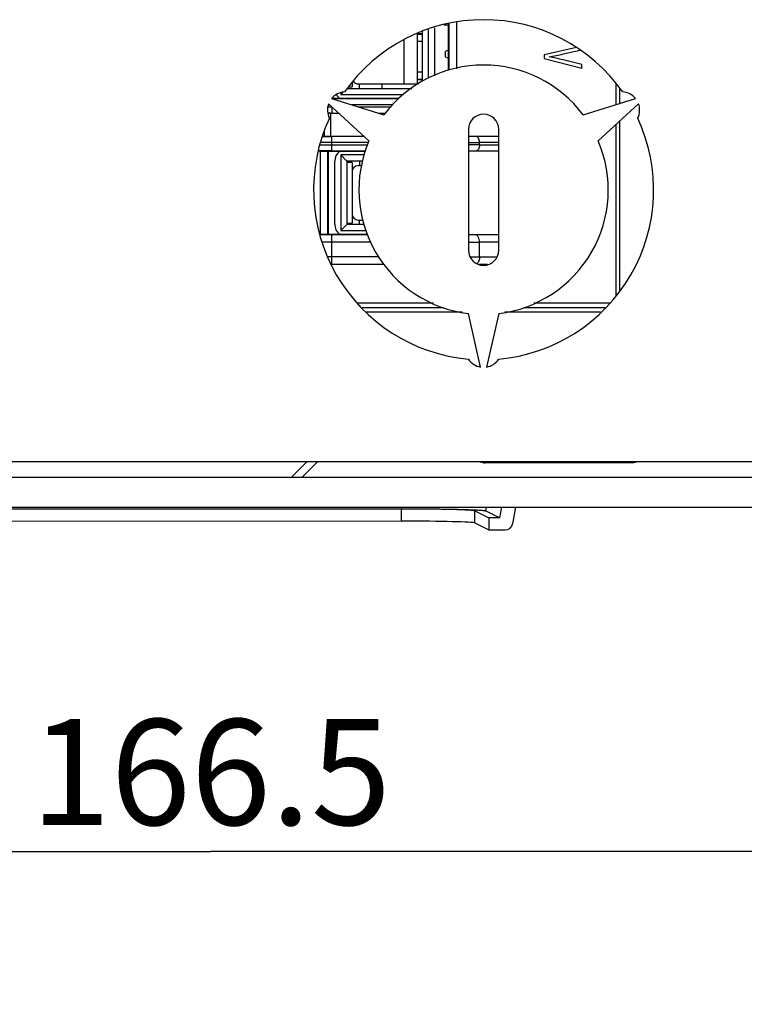
# Model space of a CAD drawing. Units: millimetres. Extents: x 0 to 841, y 0 to 594.
# Drawn here: x 474 to 498, y 239 to 272 of the extents above; entities that cross this region are included whole.
import ezdxf

# ---------------------------------------------------------------- set-up
doc = ezdxf.new("R2010")
doc.units = ezdxf.units.MM
doc.header["$LTSCALE"] = 46.255
doc.layers.get('0').update_dxf_attribs({"linetype": 'CONTINUOUS'})
for name, color, linetype in [('CHAMFERS', 7, 'CONTINUOUS'), ('ECAD_KK06_1H800-HMD_X_____H342_', 7, 'CONTINUOUS'), ('ROUNDS', 7, 'CONTINUOUS')]:
    doc.layers.add(name, color=color, linetype=linetype)
doc.styles.get("Standard").update_dxf_attribs({"font": 'txt', "width": 0.8})
doc.dimstyles.new('DIMSTYLE_2', dxfattribs={"dimtxt": 3.5, "dimasz": 3.5, "dimexe": 1, "dimexo": 0, "dimgap": 0.875, "dimtad": 1, "dimdec": 1, "dimlfac": 2, "dimdsep": 46, "dimtxsty": 'STANDARD', "dimblk": '_FILLED', "dimblk1": '_FILLED', "dimblk2": '_FILLED', "dimcen": 0.09, "dimadec": 1, "dimazin": 2, "dimtp": 0.01, "dimtm": 0.01, "dimtfac": 1, "dimtdec": 1, "dimtofl": 0, "dimtmove": 0, "dimatfit": 3, "dimldrblk": '_FILLED', "dimfxl": 1, "dimtolj": 1, "dimarcsym": 0})

# ---------------------------------------------------------------- blocks, each defined once
blk = doc.blocks.new('_FILLED')
at = {"color": 0, "linetype": 'BYBLOCK'}
blk.add_solid([(0, 0), (-1, 0.1429), (-1, -0.1429)], dxfattribs=at)
blk = doc.blocks.new('*D24')
at = {"linetype": 'CONTINUOUS'}
for p, q in [((438.601, 210.892), (438.601, 245.142)), ((521.851, 212.642), (521.851, 245.142)), ((438.601, 244.142), (480.226, 244.142)), ((521.851, 244.142), (480.226, 244.142))]:
    blk.add_line(p, q, dxfattribs=at)
at = {"linetype": 'CONTINUOUS', "xscale": 3.5, "yscale": 3.5, "zscale": 3.5, "rotation": 180}
blk.add_blockref('_FILLED', (438.601, 244.142), dxfattribs=at)
at = {"linetype": 'CONTINUOUS', "xscale": 3.5, "yscale": 3.5, "zscale": 3.5}
blk.add_blockref('_FILLED', (521.851, 244.142), dxfattribs=at)
at = {"linetype": 'CONTINUOUS', "insert": (480.226, 248.517), "char_height": 3.5, "width": 14, "attachment_point": 2, "line_spacing_factor": 0.9}
blk.add_mtext('166.5', dxfattribs=at)

msp = doc.modelspace()

# ---------------------------------------------------------------- linework, layer by layer
at = {"color": 7, "linetype": 'CONTINUOUS'}
for p, q in [((488.0906, 269.9752), (488.0906, 271.5215)), ((488.0987, 271.5239), (488.0987, 269.9769)), ((488.3509, 271.5643), (488.3509, 270.0295)), ((492.3238, 270.7351), (491.2509, 270.4889)), ((491.8851, 270.5161), (492.4439, 270.6398)), ((491.2509, 270.4889), (491.2509, 270.3642)), ((491.2509, 270.3642), (492.5009, 270.0514)), ((492.5009, 270.1721), (491.8833, 270.3201)), ((492.5009, 270.0514), (492.5009, 270.1721)), ((493.6378, 268.8449), (493.6378, 269.5112)), ((493.7564, 268.8817), (493.7564, 269.3729)), ((484.2421, 269.0607), (486.4696, 269.0609)), ((486.4476, 269.0372), (484.2445, 269.0372)), ((484.0999, 268.7643), (484.2313, 268.7643)), ((484.1596, 268.8372), (484.1162, 268.8373)), ((484.2313, 268.7643), (484.2313, 268.5643)), ((486.2621, 268.8372), (484.8885, 268.8372)), ((485.1233, 268.7643), (486.1944, 268.7643)), ((484.0958, 268.5643), (484.2313, 268.5643)), ((484.2009, 268.5508), (484.193, 268.5586)), ((484.193, 267.7929), (484.193, 268.5586)), ((484.4695, 268.5508), (484.2009, 268.5508)), ((484.2009, 267.8008), (484.2009, 268.5508)), ((484.2313, 268.5643), (484.4549, 268.5643)), ((485.7673, 268.5643), (486.0089, 268.5643)), ((485.9963, 268.5508), (485.8109, 268.5508)), ((493.6378, 262.5339), (493.6378, 268.1863)), ((493.7564, 262.7001), (493.7564, 268.2958)), ((484.2313, 267.7872), (483.9349, 267.7874)), ((483.9363, 267.7912), (483.993, 267.7912)), ((483.993, 267.7912), (483.993, 267.9521)), ((484.2009, 267.8008), (484.193, 267.7929)), ((484.2009, 267.8008), (485.281, 267.8008)), ((485.2956, 267.7872), (484.2313, 267.7872)), ((484.2313, 267.3143), (484.2313, 267.7872)), ((488.7509, 267.8008), (489.7509, 267.8008)), ((489.0026, 267.7901), (488.7512, 267.7888)), ((489.7509, 267.7946), (489.0026, 267.7901)), ((483.8386, 267.514), (484.2313, 267.5143)), ((484.2313, 267.5872), (483.8645, 267.5875)), ((485.4385, 267.5872), (484.2313, 267.5872)), ((484.2313, 267.5143), (485.4161, 267.5143)), ((489.7509, 267.5939), (489.1173, 267.5901)), ((489.1173, 267.5115), (489.1173, 267.5901)), ((489.1173, 267.5115), (489.7509, 267.5076)), ((483.8509, 267.3008), (483.7795, 267.3008)), ((483.8509, 267.3008), (484.103, 267.2986)), ((483.8509, 264.5508), (483.8509, 267.3008)), ((484.103, 267.2986), (484.1108, 267.2908)), ((484.103, 264.5529), (484.103, 267.2986)), ((485.3471, 267.2907), (484.1108, 267.2908)), ((484.1108, 267.2908), (484.1108, 264.5607)), ((484.2313, 267.3143), (485.3544, 267.3143)), ((489.7509, 267.3008), (488.7509, 267.3008)), ((488.7512, 267.3128), (489.0026, 267.3115)), ((489.0026, 267.3115), (489.7509, 267.3069)), ((483.8468, 264.5508), (483.8509, 264.5508)), ((484.2313, 264.5377), (483.8497, 264.538)), ((484.103, 264.5529), (483.8509, 264.5508)), ((484.103, 264.5529), (484.1108, 264.5607)), ((484.1108, 264.5607), (485.4133, 264.5608)), ((485.4209, 264.5377), (484.2313, 264.5377)), ((484.2313, 263.5639), (484.2313, 264.5377)), ((488.7509, 264.5508), (489.7509, 264.5508)), ((488.974, 264.5404), (488.7512, 264.5393)), ((489.7509, 264.5452), (488.974, 264.5404)), ((484.2313, 264.2877), (483.9099, 264.2879)), ((485.5164, 264.2877), (484.2313, 264.2877)), ((489.7509, 264.2943), (489.1173, 264.2904)), ((489.1173, 263.8111), (489.1173, 264.2904)), ((484.1056, 263.8138), (484.2313, 263.8139)), ((484.2313, 263.8139), (485.7899, 263.8139)), ((488.8057, 263.8125), (489.1173, 263.8111)), ((489.1173, 263.8111), (489.6935, 263.8076)), ((484.2196, 263.5639), (484.2313, 263.5639)), ((485.9597, 263.5508), (484.2256, 263.5508)), ((484.2313, 263.5639), (485.948, 263.5639)), ((489.0897, 263.5604), (489.4067, 263.5585)), ((489.3855, 263.5508), (489.1162, 263.5508)), ((487.5931, 262.2719), (485.0728, 262.2719)), ((493.4289, 262.2719), (490.9086, 262.2719)), ((487.92, 262.1219), (485.2306, 262.1219)), ((488.5465, 261.9778), (485.3823, 261.9778)), ((493.1194, 261.9778), (489.9552, 261.9778)), ((493.2711, 262.1219), (490.5817, 262.1219)), ((483.4009, 257.0258), (482.9009, 256.5258)), ((483.7535, 257.0258), (483.2535, 256.5258)), ((489.3063, 256.9979), (489.3275, 257.0064)), ((494.1954, 256.9979), (489.3063, 256.9979)), ((489.3275, 257.0258), (489.3275, 257.0064)), ((489.3275, 257.0064), (494.1742, 257.0064)), ((494.1742, 257.0258), (494.1742, 257.0064)), ((494.1742, 257.0064), (494.1954, 256.9979)), ((469.1509, 256.5258), (515.9009, 256.5258)), ((438.6009, 255.5258), (516.9402, 255.5258)), ((451.1853, 255.4935), (486.5403, 255.4671)), ((486.5403, 255.067), (486.5403, 255.4671)), ((488.9656, 255.4051), (489.4248, 255.1756)), ((488.9656, 255.005), (488.9656, 255.4051)), ((451.1853, 255.0934), (486.5403, 255.067)), ((488.9656, 255.005), (489.4248, 254.7755)), ((489.4248, 255.1756), (489.4248, 254.7755))]:
    msp.add_line(p, q, dxfattribs=at)
at = {"linetype": 'CONTINUOUS'}
for p, q in [((484.2236, 269.0437), (485.9548, 268.5061)), ((492.5469, 268.5061), (494.2781, 269.0437)), ((485.4548, 267.64), (484.1236, 268.8705)), ((494.3781, 268.8705), (493.0469, 267.64)), ((488.7509, 268.0258), (488.7509, 264.0258)), ((489.7509, 264.0258), (489.7509, 268.0258)), ((489.1509, 260.1631), (488.7509, 261.9312)), ((489.7509, 261.9312), (489.3509, 260.1631)), ((513.0009, 257.0258), (469.5009, 257.0258))]:
    msp.add_line(p, q, dxfattribs=at)
for centre, radius, start, end in [((489.2509, 266.0258), 5.625, 35.09969, 144.90031), ((489.2509, 266.0258), 4.125, 36.96206, 143.03794), ((484.686, 268.6613), 0.6, 93.55731, 140.40593), ((493.8157, 268.6613), 0.6, 39.59407, 86.44269), ((484.686, 268.6613), 0.6, 159.59407, 206.44269), ((493.8157, 268.6613), 0.6, 333.55731, 20.40593), ((489.2509, 266.0258), 5.625, 155.09969, 264.90031), ((489.2509, 268.0258), 0.5, 0, 180), ((489.2509, 266.0258), 5.625, 275.09969, 24.90031), ((489.2509, 266.0258), 4.125, 156.96206, 263.03794), ((489.2509, 266.0258), 4.125, 276.96206, 23.03794), ((489.2509, 264.0258), 0.5, 180, 360), ((489.2509, 260.7547), 0.6, 213.55731, 260.40593), ((489.2509, 260.7547), 0.6, 279.59407, 326.44269)]:
    msp.add_arc(centre, radius, start, end, dxfattribs=at)
at = {"color": 7, "linetype": 'CONTINUOUS'}
for centre, radius, start, end in [((488.6204, 285.2135), 15.0556, 280.70775, 282.52359), ((488.2172, 432.3936), 164.806, 270.185651, 270.31294), ((488.1741, 92.8096), 174.7044, 89.690665, 89.810759), ((484.2266, 68.5722), 198.7421, 89.998644, 90.128356), ((488.2172, 433.8024), 169.5144, 270.180494, 270.304248), ((489.3281, 257.5088), 0.5024, 254.04683, 269.93955), ((494.1736, 257.5088), 0.5024, 270.06042, 285.95039)]:
    msp.add_arc(centre, radius, start, end, dxfattribs=at)
for centre, major_axis, ratio, start_param, end_param in [((483.993, 268.5586), (0.2, 0), 0.0087269, 0.0087266, 1.0290184), ((483.993, 267.7929), (0.2, 0), 0.0087269, -1.5707963, -0.0087266), ((489.3063, 257.4978), (0.5005, 0), 0.9988964, -1.9034047, -1.5707963), ((486.469, 255.4017), (2.5, 0), 0.0261859, 0.0523599, 1.5422835), ((486.469, 255.0016), (2.5, 0), 0.0261859, 0.0523599, 1.5422835)]:
    msp.add_ellipse(centre, major_axis=major_axis, ratio=ratio, start_param=start_param, end_param=end_param, dxfattribs=at)
msp.add_open_spline([(491.8833, 270.3201), (491.7201, 270.3603), (491.5624, 270.3954), (491.4178, 270.4201)], degree=3, dxfattribs=at)
for points, knots in [([(489.1173, 267.5901), (489.1172, 267.6156), (489.1118, 267.6645), (489.0915, 267.7206), (489.0676, 267.7557), (489.0478, 267.7748), (489.0259, 267.787), (489.0102, 267.79), (489.0026, 267.7901)], [0, 0, 0, 0, 0.3063063, 0.5831051, 0.7041823, 0.8124297, 0.9095929, 1, 1, 1, 1]), ([(489.1173, 267.5115), (489.1172, 267.4859), (489.1118, 267.4371), (489.0915, 267.381), (489.0676, 267.3459), (489.0478, 267.3268), (489.0259, 267.3146), (489.0102, 267.3116), (489.0026, 267.3115)], [0, 0, 0, 0, 0.3063063, 0.5831051, 0.7041823, 0.8124297, 0.9095929, 1, 1, 1, 1]), ([(489.1173, 264.2904), (489.1172, 264.3224), (489.1104, 264.3834), (489.085, 264.4535), (489.0551, 264.4974), (489.0304, 264.5213), (489.0031, 264.5366), (488.9834, 264.5403), (488.974, 264.5404)], [0, 0, 0, 0, 0.3063062, 0.5831053, 0.7041823, 0.8124297, 0.9095935, 1, 1, 1, 1]), ([(489.1173, 263.8111), (489.1172, 263.7872), (489.1133, 263.7405), (489.0961, 263.6755), (489.0694, 263.621), (489.044, 263.5922), (489.0301, 263.5818)], [0, 0, 0, 0, 0.284411, 0.5533782, 0.7940853, 1, 1, 1, 1])]:
    msp.add_open_spline(points, degree=3, knots=knots, dxfattribs=at)
at = {"layer": 'CHAMFERS', "color": 7, "linetype": 'CONTINUOUS'}
for p, q in [((451.1952, 255.5036), (486.5502, 255.4772)), ((486.5505, 255.5258), (486.5502, 255.4772)), ((489.3367, 255.5258), (489.3151, 255.4065)), ((489.7772, 255.1756), (489.3151, 255.4065)), ((489.8403, 255.5258), (489.7772, 255.1756)), ((489.7772, 255.1756), (489.4248, 255.1756))]:
    msp.add_line(p, q, dxfattribs=at)
msp.add_open_spline([(486.5502, 255.4772), (486.7256, 255.4771), (487.0692, 255.476), (487.5684, 255.4719), (487.9635, 255.4665), (488.2564, 255.4609), (488.4541, 255.4563), (488.6346, 255.4513), (488.7963, 255.4459), (488.9379, 255.4401), (489.0581, 255.4341), (489.1558, 255.4278), (489.2229, 255.4221), (489.2646, 255.4173), (489.2869, 255.414), (489.3032, 255.4107), (489.3119, 255.4081), (489.3151, 255.4065)], degree=3, knots=[0, 0, 0, 0, 0.190046, 0.3725385, 0.5411789, 0.6184489, 0.6901088, 0.7555366, 0.814171, 0.8655147, 0.9091246, 0.9446241, 0.9717139, 0.9820363, 0.9901876, 0.9961656, 1, 1, 1, 1], dxfattribs=at)
at = {"layer": 'ECAD_KK06_1H800-HMD_X_____H342_', "color": 7, "linetype": 'CONTINUOUS'}
for p, q in [((487.2259, 269.619), (487.2259, 271.2659)), ((487.4259, 269.7062), (487.4259, 271.325)), ((487.6259, 271.3841), (487.6259, 269.7935)), ((487.9359, 271.4758), (488.0906, 271.4758)), ((486.6259, 269.5258), (486.6259, 270.9718)), ((487.0509, 271.1758), (487.2259, 271.1758)), ((487.0509, 271.1758), (487.0509, 269.6758)), ((487.0608, 271.1758), (487.0608, 271.1977)), ((487.0608, 271.192), (487.2259, 271.192)), ((487.2259, 270.9258), (487.0509, 270.9258)), ((488.0906, 270.6428), (487.9759, 270.6008)), ((487.9759, 270.6008), (487.9759, 270.4174)), ((487.9759, 270.4174), (488.0906, 270.3754)), ((487.0509, 269.9258), (487.2259, 269.9258)), ((487.2259, 269.6758), (487.0509, 269.6758)), ((487.0608, 269.5258), (487.0608, 269.6758)), ((487.2259, 269.6595), (487.0608, 269.6595)), ((484.7478, 269.3758), (486.8815, 269.3758)), ((484.7906, 269.4258), (484.9009, 269.4258)), ((484.9009, 269.5544), (484.9009, 269.4258)), ((485.1009, 269.5258), (487.0929, 269.5258)), ((485.1509, 269.3758), (485.1509, 269.5258)), ((485.9009, 269.3758), (485.9009, 269.5258)), ((484.6005, 269.2505), (484.5259, 269.1758)), ((484.5259, 269.2354), (484.5259, 269.1758)), ((484.5259, 269.1758), (486.5997, 269.1758)), ((485.3116, 267.1758), (484.5259, 267.1758)), ((484.5259, 267.1758), (484.7259, 266.9758)), ((484.5259, 267.1758), (484.5259, 264.6758)), ((484.3259, 264.8758), (484.3259, 266.9758)), ((485.2499, 266.9758), (484.7259, 266.9758)), ((484.7259, 266.9758), (484.7259, 264.8758)), ((484.9009, 266.9258), (484.7259, 266.9258)), ((484.9009, 266.9258), (484.9009, 264.9258)), ((485.1009, 266.8258), (485.2047, 266.8258)), ((485.1509, 266.9758), (485.1509, 266.8258)), ((484.5259, 264.6758), (484.7259, 264.8758)), ((484.7259, 264.9258), (484.9009, 264.9258)), ((485.3096, 264.8758), (484.7259, 264.8758)), ((485.1009, 265.0258), (485.2603, 265.0258)), ((485.1509, 264.8758), (485.1509, 265.0258)), ((484.5259, 264.6758), (485.3754, 264.6758))]:
    msp.add_line(p, q, dxfattribs=at)
for centre, radius, start, end in [((485.1009, 269.7258), 0.2, 217.74097, 270), ((484.7259, 269.3758), 0.4, 210.44676, 231.99904), ((484.7259, 266.9758), 0.4, 128.00097, 180), ((485.1009, 266.6258), 0.2, 90, 180), ((485.1009, 265.2258), 0.2, 180, 270), ((484.7259, 264.8758), 0.4, 180, 231.99904)]:
    msp.add_arc(centre, radius, start, end, dxfattribs=at)
at = {"layer": 'ROUNDS', "color": 7, "linetype": 'CONTINUOUS'}
for p, q in [((490.3084, 255.5258), (490.2123, 254.9818)), ((489.4248, 254.7755), (489.9661, 254.7755))]:
    msp.add_line(p, q, dxfattribs=at)
msp.add_ellipse((489.9658, 255.0256), major_axis=(-0.224, 0.1119), ratio=0.9982883, start_param=2.034855, end_param=3.4296899, dxfattribs=at)

# ---------------------------------------------------------------- dimensions: what is measured, and where the dimension line sits
at = {"linetype": 'CONTINUOUS'}
dim = msp.add_linear_dim(base=(521.8509, 244.1422), p1=(438.6009, 210.8922), p2=(521.8509, 212.6422), dimstyle='DIMSTYLE_2', dxfattribs=at)
dim.commit()
dim.dimension.update_dxf_attribs({"geometry": '*D24', "text_midpoint": (480.6634, 244.1422), "dimtype": 160})

doc.saveas('drawing.dxf')
